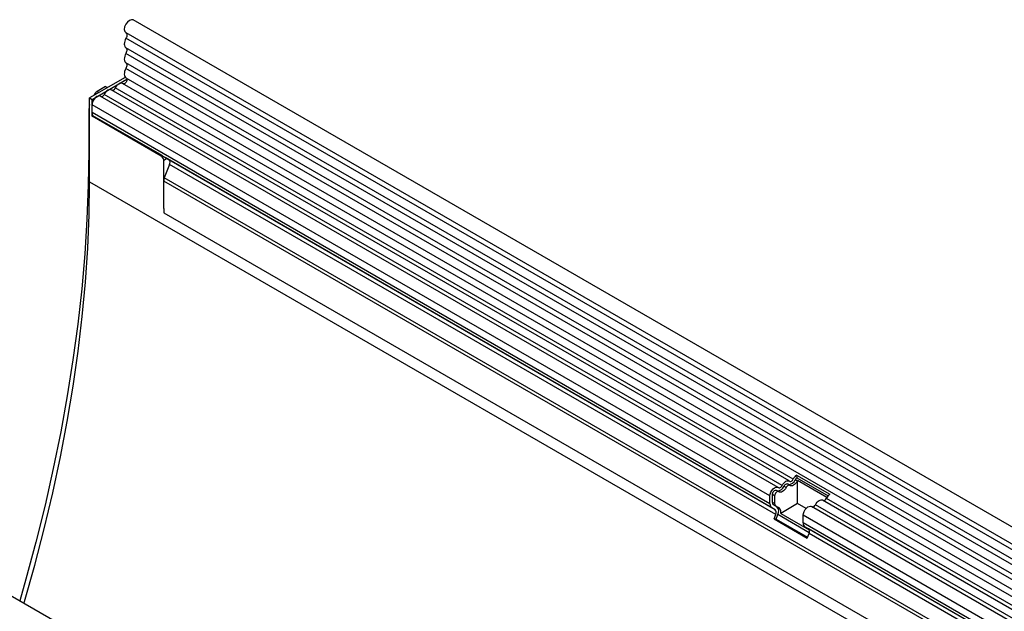
# Model space of a CAD drawing. Units: millimetres. Extents: x 75 to 2100, y 0 to 1460.
# Drawn here: x 313 to 600, y 707 to 879 of the extents above; entities that cross this region are included whole.
import ezdxf

# ---------------------------------------------------------------- set-up
doc = ezdxf.new("R2010")
doc.units = ezdxf.units.MM
doc.header["$LTSCALE"] = 5
doc.layers.get('0').update_dxf_attribs({"color": 1})
doc.layers.add('133544', color=7, linetype='Continuous')

# ---------------------------------------------------------------- blocks, each defined once
blk = doc.blocks.new('1033577-M_004_ISO_view')
for p, q in [((173.51, 335.64), (-532.18, 743.03)), ((-534.31, 739.34), (171.38, 331.96)), ((171.43, 330.3), (-534.26, 737.69)), ((171.43, 327.54), (-534.26, 734.92)), ((171.43, 325.91), (-534.26, 733.3)), ((171.43, 323.14), (-534.26, 730.53)), ((171.43, 321.52), (-534.26, 728.91)), ((-534.45, 726.3), (-544.83, 720.31)), ((-544.12, 719.9), (-533.98, 725.76)), ((-534.25, 726.13), (171.44, 318.74)), ((-540.23, 723.63), (-542.67, 722.22)), ((-540.23, 723.63), (-539.64, 723.31)), ((-339.86, 609.2), (-537.35, 723.21)), ((170, 317.38), (-535.29, 724.53)), ((-544.83, 695.82), (-544.83, 720.31)), ((-544.83, 720.31), (-544.12, 719.9)), ((-543.53, 721.06), (-543.17, 721.69)), ((-542.8, 721.48), (-543.17, 721.69)), ((-542.67, 722.22), (-542.09, 721.89)), ((-344.26, 606.79), (-541.75, 720.8)), ((-343.09, 607.33), (-540.58, 721.34)), ((-341.02, 608.66), (-538.52, 722.67)), ((-544.12, 715.01), (-544.12, 719.9)), ((-544.12, 716.03), (-544.12, 718.3)), ((-346.62, 604.29), (-544.12, 718.3)), ((-545.08, 716.68), (-545.08, 704.65)), ((-544.83, 716.54), (-545.08, 716.68)), ((-346.62, 602.02), (-544.12, 716.03)), ((-544.12, 715.01), (-543.88, 715.14)), ((-523.97, 703.37), (-544.12, 715.01)), ((-523.73, 703.51), (-543.88, 715.14)), ((-545.08, 704.65), (-544.83, 704.49)), ((-523.97, 703.37), (-523.73, 703.51)), ((-346.11, 600.88), (-522.83, 702.9)), ((-523.26, 702.15), (-522.4, 702.65)), ((-523.26, 688.1), (-523.26, 702.15)), ((-521.56, 700.88), (-523.07, 697)), ((-522.4, 702.65), (-521.73, 702.26)), ((-345.1, 600.29), (-521.73, 702.26)), ((-344.93, 598.91), (-521.56, 700.88)), ((-544.83, 695.82), (162.28, 287.61)), ((-523.26, 688.1), (-523.26, 696.07)), ((140.71, 312.77), (-523.26, 696.07)), ((140.71, 313.8), (-523.07, 697)), ((140.56, 303.58), (-523.1, 686.71)), ((140.56, 303.58), (-523.1, 686.71)), ((10.34, 241.44), (-695.35, 648.83)), ((-338.67, 608.64), (-339.3, 609.01)), ((-338.85, 610.38), (-329.16, 604.79)), ((-338.85, 610.38), (-338.81, 609.59)), ((-338.81, 609.59), (-329.69, 604.32)), ((-330.01, 603.89), (-338.56, 608.82)), ((-338.56, 602.06), (-338.56, 608.82)), ((-344.12, 605.56), (-344.76, 605.93)), ((-341.9, 606.77), (-342.54, 607.14)), ((-340.89, 607.42), (-341.52, 607.79)), ((-346.62, 602.02), (-346.62, 604.29)), ((-345.92, 602.43), (-345.92, 604.7)), ((-345.28, 604.33), (-345.92, 604.7)), ((-345.28, 602.06), (-345.92, 602.43)), ((-345.28, 604.33), (-345.28, 602.06)), ((12.53, 404.56), (-331.34, 603.06)), ((13.7, 405.1), (-330.17, 603.6)), ((-345.1, 600.29), (-346.11, 600.88)), ((-344.6, 601.16), (-345.61, 601.74)), ((-344.97, 601.37), (-345.61, 601.74)), ((-344.97, 601.37), (-343.96, 600.79)), ((-343.96, 600.79), (-344.6, 601.16)), ((-338.56, 602.06), (-343.48, 599.22)), ((-336.11, 600.64), (-338.56, 602.06)), ((9.3, 402.69), (-334.57, 601.2)), ((10.46, 403.23), (-333.4, 601.74)), ((-345.44, 597.6), (-344.93, 598.91)), ((-345.44, 597.6), (-335.75, 592)), ((-344.83, 597.54), (-345.44, 597.6)), ((-344.83, 597.54), (-344.31, 598.86)), ((-344.83, 597.54), (-335.66, 592.25)), ((-335.16, 593.57), (-344.31, 598.86)), ((-343.48, 599.22), (-335.17, 594.42)), ((-336.94, 596.43), (-336.94, 598.7)), ((6.93, 400.19), (-336.94, 598.7)), ((6.93, 397.92), (-336.94, 596.43)), ((-335.41, 594.7), (-336.42, 595.28)), ((7.45, 396.77), (-336.42, 595.28)), ((8.46, 396.19), (-335.41, 594.7)), ((-335.75, 592), (-335.24, 593.32)), ((8.63, 394.81), (-335.24, 593.32))]:
    blk.add_line(p, q)
at = {"flags": 128}
for points in [[(-532.18, 743.03), (-532.19, 743.03), (-532.68, 743.12), (-533.26, 742.91), (-533.84, 742.44), (-534.32, 741.77), (-534.64, 741.01), (-534.75, 740.28), (-534.62, 739.69), (-534.31, 739.34)], [(-534.26, 737.69), (-534.47, 737.27), (-534.62, 736.85), (-534.72, 736.42), (-534.75, 736.03), (-534.72, 735.66), (-534.62, 735.35), (-534.47, 735.1), (-534.26, 734.92)], [(-534.24, 739.3), (-534.15, 739.23), (-534.06, 739.09), (-533.99, 738.9), (-533.97, 738.69), (-533.99, 738.45), (-534.04, 738.2), (-534.13, 737.94), (-534.26, 737.69)], [(-534.26, 734.92), (-534.14, 734.82), (-534.05, 734.67), (-533.99, 734.49), (-533.97, 734.28), (-533.99, 734.04), (-534.05, 733.8), (-534.14, 733.54), (-534.26, 733.3)], [(-534.26, 733.3), (-534.47, 732.88), (-534.62, 732.45), (-534.72, 732.03), (-534.75, 731.63), (-534.72, 731.27), (-534.62, 730.96), (-534.47, 730.71), (-534.26, 730.53)], [(-534.26, 728.91), (-534.47, 728.47), (-534.63, 728.03), (-534.72, 727.6), (-534.75, 727.19), (-534.71, 726.82), (-534.59, 726.51), (-534.42, 726.27), (-534.25, 726.13)], [(-534.26, 730.53), (-534.14, 730.43), (-534.05, 730.28), (-533.99, 730.1), (-533.97, 729.88), (-533.99, 729.65), (-534.05, 729.4), (-534.14, 729.15), (-534.26, 728.91)], [(-534.13, 726.06), (-534.03, 725.93), (-533.97, 725.65), (-534.03, 725.31), (-534.19, 724.95), (-534.43, 724.65), (-534.7, 724.45), (-534.97, 724.38), (-535.03, 724.39)], [(-537.35, 723.21), (-537.46, 723.02), (-537.59, 722.85), (-537.73, 722.71), (-537.88, 722.61), (-538.03, 722.54), (-538.18, 722.51), (-538.26, 722.52)], [(-535.29, 724.53), (-535.4, 724.59), (-535.67, 724.63), (-535.96, 724.58), (-536.27, 724.44), (-536.58, 724.22), (-536.87, 723.93), (-537.13, 723.59), (-537.35, 723.21)], [(-541.75, 720.8), (-541.96, 720.88), (-542.35, 720.86), (-542.77, 720.68), (-543.19, 720.35), (-543.57, 719.9), (-543.86, 719.38), (-544.05, 718.83), (-544.12, 718.3)], [(-540.58, 721.34), (-540.69, 721.16), (-540.82, 720.99), (-540.96, 720.85), (-541.12, 720.74), (-541.27, 720.67), (-541.41, 720.65), (-541.49, 720.65)], [(-538.52, 722.67), (-538.63, 722.72), (-538.9, 722.76), (-539.19, 722.71), (-539.5, 722.57), (-539.81, 722.35), (-540.1, 722.07), (-540.36, 721.72), (-540.58, 721.34)], [(-545.08, 704.65), (-545.21, 694.86), (-545.6, 684.93), (-546.24, 674.87), (-547.13, 664.69), (-548.29, 654.39), (-549.69, 644), (-551.35, 633.51), (-553.26, 622.95), (-555.42, 612.31), (-557.83, 601.61), (-560.48, 590.85), (-563.38, 580.06), (-565.19, 573.69)], [(-563.95, 572.98), (-563.78, 573.55), (-560.78, 584.14), (-558.04, 594.7), (-555.54, 605.21), (-553.31, 615.65), (-551.33, 626.03), (-549.61, 636.33), (-548.15, 646.53), (-546.96, 656.64), (-546.02, 666.63), (-545.36, 676.49), (-544.96, 686.23), (-544.83, 695.82)], [(-343.09, 607.33), (-342.87, 607.71), (-342.61, 608.05), (-342.31, 608.34), (-342, 608.56), (-341.7, 608.7), (-341.4, 608.75), (-341.14, 608.71), (-340.92, 608.58)], [(-340.92, 608.58), (-340.81, 608.52), (-340.68, 608.5), (-340.54, 608.53), (-340.39, 608.59), (-340.24, 608.7), (-340.09, 608.84), (-339.96, 609.01), (-339.86, 609.2)], [(-338.67, 608.64), (-338.89, 608.26), (-339.15, 607.92), (-339.44, 607.63), (-339.75, 607.41), (-340.06, 607.27), (-340.35, 607.22), (-340.62, 607.26), (-340.84, 607.39)], [(-346.62, 604.29), (-346.56, 604.82), (-346.37, 605.37), (-346.07, 605.89), (-345.69, 606.34), (-345.28, 606.67), (-344.85, 606.85), (-344.47, 606.87), (-344.15, 606.72)], [(-345.92, 604.7), (-345.88, 604.96), (-345.79, 605.23), (-345.65, 605.48), (-345.46, 605.7), (-345.26, 605.87), (-345.05, 605.96), (-344.86, 605.96), (-344.76, 605.93)], [(-344.07, 605.52), (-344.22, 605.6), (-344.41, 605.59), (-344.62, 605.5), (-344.82, 605.34), (-345.01, 605.12), (-345.15, 604.86), (-345.25, 604.59), (-345.28, 604.33)], [(-344.15, 606.72), (-344.04, 606.66), (-343.92, 606.64), (-343.77, 606.66), (-343.62, 606.73), (-343.47, 606.84), (-343.33, 606.98), (-343.2, 607.15), (-343.09, 607.33)], [(-341.9, 606.77), (-342.12, 606.39), (-342.38, 606.05), (-342.68, 605.76), (-342.98, 605.55), (-343.29, 605.41), (-343.59, 605.36), (-343.85, 605.4), (-344.07, 605.52)], [(-342.54, 607.14), (-342.43, 607.33), (-342.3, 607.5), (-342.16, 607.64), (-342, 607.74), (-341.85, 607.81), (-341.71, 607.84), (-341.58, 607.82), (-341.52, 607.79)], [(-340.84, 607.39), (-340.94, 607.45), (-341.07, 607.47), (-341.22, 607.44), (-341.37, 607.38), (-341.52, 607.27), (-341.66, 607.13), (-341.79, 606.96), (-341.9, 606.77)], [(-333.4, 601.74), (-333.18, 602.12), (-332.92, 602.46), (-332.63, 602.75), (-332.32, 602.97), (-332.01, 603.11), (-331.72, 603.16), (-331.45, 603.12), (-331.34, 603.06)], [(-336.94, 598.7), (-336.87, 599.22), (-336.68, 599.77), (-336.38, 600.3), (-336.01, 600.75), (-335.59, 601.08), (-335.17, 601.26), (-334.78, 601.28), (-334.57, 601.2)]]:
    blk.add_lwpolyline(points, dxfattribs=at)
for centre, radius, start, end in [((-542.59, 715.97), 1.53, 177.6168, 212.5907), ((-524.79, 702.08), 1.54, 2.6055, 57.3945), ((-522.52, 701.46), 1.12, 328.7012, 45.2148), ((-520.66, 696.02), 2.6, 157.9788, 178.8918), ((-516.45, 688.15), 6.81, 180.3663, 192.2177), ((-341.27, 609.7), 2.09, 271.173, 340.4519), ((-337.16, 607.92), 2.98, 124.367, 154.6365), ((-337.98, 608.38), 1.46, 124.367, 154.6365), ((-337.18, 607.9), 1.66, 146.4226, 153.7033), ((-344.5, 607.84), 2.09, 271.173, 340.4519), ((-345.17, 602.35), 0.755, 174.3796, 234.302), ((-331.16, 603.97), 1.05, 274.2512, 339.9341), ((-327.47, 602.33), 2.98, 124.367, 154.6365), ((-345.37, 601.9), 1.26, 174.3796, 234.302), ((-344.53, 601.99), 0.755, 174.3796, 234.302), ((-345.89, 599.5), 1.12, 328.7012, 45.2148), ((-345.92, 599.83), 1.87, 328.7012, 45.2148), ((-344.89, 599.65), 1.48, 343.1465, 50.9202), ((-334.39, 602.1), 1.05, 274.2512, 339.9341), ((-335.68, 596.31), 1.26, 174.3796, 234.302), ((-336.2, 593.9), 1.12, 328.7012, 45.2148)]:
    blk.add_arc(centre, radius, start, end)
for centre, major_axis, ratio, start_param, end_param in [((-542.67, 721.41), (0.5, 0.866), 0.577777, 0.785659, 1.570372), ((-541.54, 718.72), (2.5, 4.33), 0.577777, 1.973001, 2.35577), ((-523.1, 703.05), (1, -0.58), 0.00007, 0.785439, 1.296482)]:
    blk.add_ellipse(centre, major_axis=major_axis, ratio=ratio, start_param=start_param, end_param=end_param)
blk.add_open_spline([(-523.73, 703.51), (-523.65, 703.46), (-523.51, 703.37), (-523.26, 703.19), (-523.04, 703.02), (-522.9, 702.94), (-522.83, 702.9)], degree=3, knots=[0, 0, 0, 0, 0.255572, 0.510979, 0.770571, 1, 1, 1, 1])

msp = doc.modelspace()

# ---------------------------------------------------------------- block references
at = {"layer": '133544'}
msp.add_blockref('1033577-M_004_ISO_view', (878.44, 136.181), dxfattribs=at)

doc.saveas('drawing.dxf')
